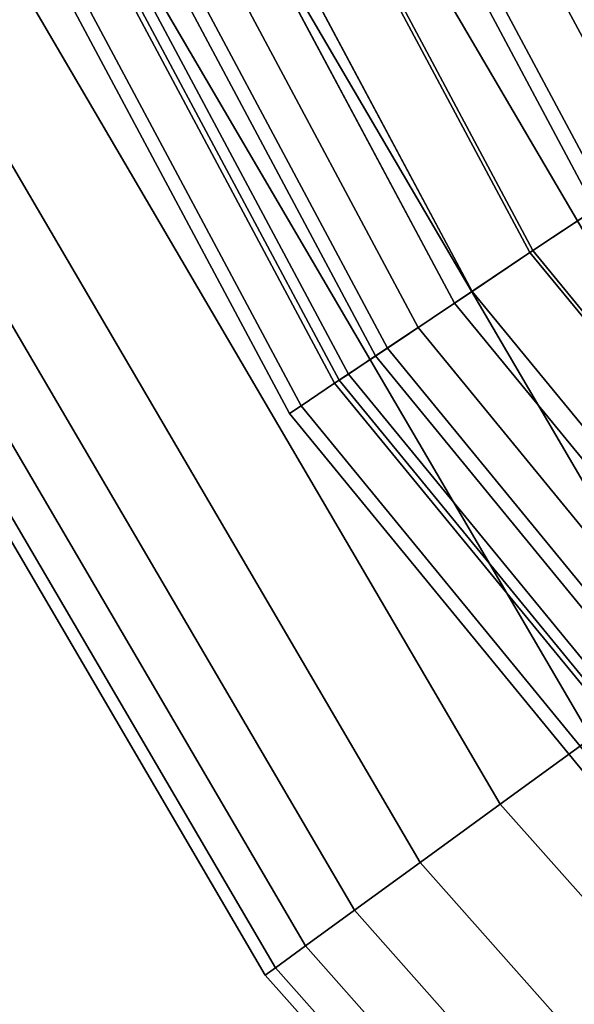
# Paper-space layout 'SW_Model_1' of a CAD drawing. Units: inches. Extents: x -4511 to 3258, y -2406 to 2853.
# Drawn here: x -525 to -495, y -363 to -310 of the extents above; entities that cross this region are included whole.
import ezdxf

# ---------------------------------------------------------------- set-up
doc = ezdxf.new("R2010")
doc.units = ezdxf.units.IN
doc.header["$MEASUREMENT"] = 0
doc.layers.add('001', color=4, linetype='Continuous')

psp = doc.layouts.new('SW_Model_1')

# ---------------------------------------------------------------- linework, layer by layer
at = {"layer": '001', "color": 7}
for p, q in [((-543.907657, -218.829068), (-490.628718, -318.506953)), ((-490.628718, -318.506953), (-543.907657, -218.829068)), ((-543.907657, -218.829068), (-490.628718, -318.506953)), ((-490.628718, -318.506953), (-543.907657, -218.829068)), ((-547.36848, -220.262588), (-493.743376, -320.588101)), ((-493.743376, -320.588101), (-547.36848, -220.262588)), ((-547.36848, -220.262588), (-493.743376, -320.588101)), ((-493.743376, -320.588101), (-547.36848, -220.262588)), ((-493.100489, -320.158538), (-546.654142, -219.9667)), ((-546.654142, -219.9667), (-493.100489, -320.158538)), ((-493.100489, -320.158538), (-546.654142, -219.9667)), ((-546.654142, -219.9667), (-493.100489, -320.158538)), ((-551.075906, -221.798254), (-497.079971, -322.817543)), ((-497.079971, -322.817543), (-551.075906, -221.798254)), ((-551.075906, -221.798254), (-497.079971, -322.817543)), ((-497.079971, -322.817543), (-551.075906, -221.798254)), ((-497.240339, -322.924697), (-551.254097, -221.872063)), ((-551.254097, -221.872063), (-497.240339, -322.924697)), ((-497.240339, -322.924697), (-551.254097, -221.872063)), ((-551.254097, -221.872063), (-497.240339, -322.924697)), ((-554.700514, -223.299616), (-500.342032, -324.997182)), ((-500.342032, -324.997182), (-554.700514, -223.299616)), ((-554.700514, -223.299616), (-500.342032, -324.997182)), ((-500.342032, -324.997182), (-554.700514, -223.299616)), ((-501.287711, -325.629065), (-555.751296, -223.734864)), ((-555.751296, -223.734864), (-501.287711, -325.629065)), ((-501.287711, -325.629065), (-555.751296, -223.734864)), ((-555.751296, -223.734864), (-501.287711, -325.629065)), ((-557.920242, -224.633271), (-503.239711, -326.933349)), ((-503.239711, -326.933349), (-557.920242, -224.633271)), ((-557.920242, -224.633271), (-503.239711, -326.933349)), ((-503.239711, -326.933349), (-557.920242, -224.633271)), ((-504.882979, -328.031346), (-559.746143, -225.389584)), ((-559.746143, -225.389584), (-504.882979, -328.031346)), ((-504.882979, -328.031346), (-559.746143, -225.389584)), ((-559.746143, -225.389584), (-504.882979, -328.031346)), ((-560.449003, -225.680718), (-505.515535, -328.454007)), ((-505.515535, -328.454007), (-560.449003, -225.680718)), ((-560.449003, -225.680718), (-505.515535, -328.454007)), ((-505.515535, -328.454007), (-560.449003, -225.680718)), ((-507.465977, -329.75725), (-562.616218, -226.578408)), ((-562.616218, -226.578408), (-507.465977, -329.75725)), ((-562.062105, -226.348887), (-506.967289, -329.424038)), ((-506.967289, -329.424038), (-562.062105, -226.348887)), ((-562.062105, -226.348887), (-506.967289, -329.424038)), ((-506.967289, -329.424038), (-562.062105, -226.348887)), ((-507.706687, -329.918088), (-562.88368, -226.689194)), ((-562.88368, -226.689194), (-507.706687, -329.918088)), ((-507.706687, -329.918088), (-562.88368, -226.689194)), ((-562.88368, -226.689194), (-507.706687, -329.918088)), ((-509.507937, -331.121644), (-564.885122, -227.518219)), ((-564.885122, -227.518219), (-509.507937, -331.121644)), ((-509.507937, -331.121644), (-564.885122, -227.518219)), ((-564.885122, -227.518219), (-509.507937, -331.121644)), ((-565.572632, -227.802995), (-510.12668, -331.535075)), ((-510.12668, -331.535075), (-565.572632, -227.802995)), ((-483.104075, -341.018684), (-540.919419, -242.376227)), ((-540.919419, -242.376227), (-483.104075, -341.018684)), ((-483.104075, -341.018684), (-540.919419, -242.376227)), ((-540.919419, -242.376227), (-483.104075, -341.018684)), ((-488.628173, -345.032176), (-547.120367, -245.234903)), ((-547.120367, -245.234903), (-488.628173, -345.032176)), ((-488.628173, -345.032176), (-547.120367, -245.234903)), ((-547.120367, -245.234903), (-488.628173, -345.032176)), ((-493.939984, -348.891432), (-553.083016, -247.983722)), ((-553.083016, -247.983722), (-493.939984, -348.891432)), ((-493.939984, -348.891432), (-553.083016, -247.983722)), ((-553.083016, -247.983722), (-493.939984, -348.891432)), ((-498.835376, -352.448143), (-558.578225, -250.517048)), ((-558.578225, -250.517048), (-498.835376, -352.448143)), ((-498.835376, -352.448143), (-558.578225, -250.517048)), ((-558.578225, -250.517048), (-498.835376, -352.448143)), ((-503.126224, -355.565627), (-563.394816, -252.737527)), ((-563.394816, -252.737527), (-503.126224, -355.565627)), ((-503.126224, -355.565627), (-563.394816, -252.737527)), ((-563.394816, -252.737527), (-503.126224, -355.565627)), ((-506.647631, -358.124079), (-567.34769, -254.559827)), ((-567.34769, -254.559827), (-506.647631, -358.124079)), ((-506.647631, -358.124079), (-567.34769, -254.559827)), ((-567.34769, -254.559827), (-506.647631, -358.124079)), ((-509.264273, -360.02518), (-570.28494, -255.913918)), ((-570.28494, -255.913918), (-509.264273, -360.02518)), ((-509.264273, -360.02518), (-570.28494, -255.913918)), ((-570.28494, -255.913918), (-509.264273, -360.02518)), ((-572.70443, -257.029318), (-511.419669, -361.591168)), ((-511.419669, -361.591168), (-572.70443, -257.029318)), ((-510.875593, -361.195873), (-572.09369, -256.747763)), ((-572.09369, -256.747763), (-510.875593, -361.195873)), ((-510.875593, -361.195873), (-572.09369, -256.747763)), ((-572.09369, -256.747763), (-510.875593, -361.195873)), ((-493.100489, -320.158538), (-497.240339, -322.924697)), ((-497.240339, -322.924697), (-493.100489, -320.158538)), ((-497.240339, -322.924697), (-493.100489, -320.158538)), ((-493.100489, -320.158538), (-497.240339, -322.924697)), ((-493.743376, -320.588101), (-497.079971, -322.817543)), ((-497.079971, -322.817543), (-493.743376, -320.588101)), ((-493.743376, -320.588101), (-497.079971, -322.817543)), ((-497.079971, -322.817543), (-493.743376, -320.588101)), ((-501.287711, -325.629065), (-497.240339, -322.924697)), ((-497.240339, -322.924697), (-501.287711, -325.629065)), ((-501.287711, -325.629065), (-497.240339, -322.924697)), ((-497.240339, -322.924697), (-501.287711, -325.629065)), ((-497.079971, -322.817543), (-500.342032, -324.997182)), ((-500.342032, -324.997182), (-497.079971, -322.817543)), ((-497.079971, -322.817543), (-500.342032, -324.997182)), ((-500.342032, -324.997182), (-497.079971, -322.817543)), ((-485.830539, -336.827578), (-497.240339, -322.924697)), ((-484.625435, -338.296002), (-497.240339, -322.924697)), ((-497.240339, -322.924697), (-484.625435, -338.296002)), ((-497.240339, -322.924697), (-485.830539, -336.827578)), ((-497.079971, -322.817543), (-484.417998, -338.246201)), ((-484.417998, -338.246201), (-497.079971, -322.817543)), ((-497.079971, -322.817543), (-485.623103, -336.777777)), ((-485.623103, -336.777777), (-497.079971, -322.817543)), ((-500.342032, -324.997182), (-503.239711, -326.933349)), ((-503.239711, -326.933349), (-500.342032, -324.997182)), ((-500.342032, -324.997182), (-503.239711, -326.933349)), ((-503.239711, -326.933349), (-500.342032, -324.997182)), ((-500.342032, -324.997182), (-485.777872, -342.743663)), ((-485.777872, -342.743663), (-500.342032, -324.997182)), ((-500.342032, -324.997182), (-488.016026, -340.016464)), ((-488.016026, -340.016464), (-500.342032, -324.997182)), ((-501.287711, -325.629065), (-504.882979, -328.031346)), ((-504.882979, -328.031346), (-501.287711, -325.629065)), ((-501.287711, -325.629065), (-504.882979, -328.031346)), ((-504.882979, -328.031346), (-501.287711, -325.629065)), ((-501.287711, -325.629065), (-487.656975, -342.238164)), ((-501.287711, -325.629065), (-427.992056, -414.940079)), ((-487.656975, -342.238164), (-501.287711, -325.629065)), ((-427.992056, -414.940079), (-501.287711, -325.629065)), ((-503.239711, -326.933349), (-505.515535, -328.454007)), ((-505.515535, -328.454007), (-503.239711, -326.933349)), ((-503.239711, -326.933349), (-505.515535, -328.454007)), ((-505.515535, -328.454007), (-503.239711, -326.933349)), ((-429.652095, -416.600118), (-503.239711, -326.933349)), ((-503.239711, -326.933349), (-429.652095, -416.600118)), ((-503.239711, -326.933349), (-429.652095, -416.600118)), ((-429.652095, -416.600118), (-503.239711, -326.933349)), ((-504.882979, -328.031346), (-507.706687, -329.918088)), ((-507.706687, -329.918088), (-504.882979, -328.031346)), ((-504.882979, -328.031346), (-507.706687, -329.918088)), ((-507.706687, -329.918088), (-504.882979, -328.031346)), ((-435.570809, -412.48847), (-504.882979, -328.031346)), ((-504.882979, -328.031346), (-435.570809, -412.48847)), ((-431.04958, -417.997603), (-504.882979, -328.031346)), ((-504.882979, -328.031346), (-431.04958, -417.997603)), ((-505.515535, -328.454007), (-506.967289, -329.424038)), ((-506.967289, -329.424038), (-505.515535, -328.454007)), ((-505.515535, -328.454007), (-506.967289, -329.424038)), ((-506.967289, -329.424038), (-505.515535, -328.454007)), ((-505.515535, -328.454007), (-431.587525, -418.535548)), ((-431.587525, -418.535548), (-505.515535, -328.454007)), ((-505.515535, -328.454007), (-431.587525, -418.535548)), ((-431.587525, -418.535548), (-505.515535, -328.454007)), ((-506.967289, -329.424038), (-507.465977, -329.75725)), ((-507.465977, -329.75725), (-506.967289, -329.424038)), ((-506.967289, -329.424038), (-507.465977, -329.75725)), ((-507.465977, -329.75725), (-506.967289, -329.424038)), ((-433.24624, -420.194262), (-507.465977, -329.75725)), ((-507.465977, -329.75725), (-433.24624, -420.194262)), ((-506.967289, -329.424038), (-432.82214, -419.770163)), ((-432.82214, -419.770163), (-506.967289, -329.424038)), ((-506.967289, -329.424038), (-432.82214, -419.770163)), ((-432.82214, -419.770163), (-506.967289, -329.424038)), ((-507.706687, -329.918088), (-509.507937, -331.121644)), ((-509.507937, -331.121644), (-507.706687, -329.918088)), ((-507.706687, -329.918088), (-509.507937, -331.121644)), ((-509.507937, -331.121644), (-507.706687, -329.918088)), ((-433.679742, -420.120182), (-507.706687, -329.918088)), ((-507.706687, -329.918088), (-433.679742, -420.120182)), ((-433.450947, -420.398969), (-507.706687, -329.918088)), ((-507.706687, -329.918088), (-433.450947, -420.398969)), ((-510.12668, -331.535075), (-509.507937, -331.121644)), ((-509.507937, -331.121644), (-510.12668, -331.535075)), ((-510.12668, -331.535075), (-509.507937, -331.121644)), ((-509.507937, -331.121644), (-510.12668, -331.535075)), ((-434.982784, -421.930807), (-509.507937, -331.121644)), ((-434.982784, -421.930807), (-509.507937, -331.121644)), ((-509.507937, -331.121644), (-434.982784, -421.930807)), ((-509.507937, -331.121644), (-434.982784, -421.930807)), ((-510.12668, -331.535075), (-435.508981, -422.457004)), ((-435.508981, -422.457004), (-510.12668, -331.535075)), ((-498.835376, -352.448143), (-493.939984, -348.891432)), ((-493.939984, -348.891432), (-498.835376, -352.448143)), ((-498.835376, -352.448143), (-493.939984, -348.891432)), ((-493.939984, -348.891432), (-498.835376, -352.448143)), ((-503.126224, -355.565627), (-498.835376, -352.448143)), ((-498.835376, -352.448143), (-503.126224, -355.565627)), ((-503.126224, -355.565627), (-498.835376, -352.448143)), ((-498.835376, -352.448143), (-503.126224, -355.565627)), ((-420.354699, -440.765409), (-498.835376, -352.448143)), ((-498.835376, -352.448143), (-420.354699, -440.765409)), ((-420.354699, -440.765409), (-498.835376, -352.448143)), ((-498.835376, -352.448143), (-420.354699, -440.765409)), ((-506.647631, -358.124079), (-503.126224, -355.565627)), ((-503.126224, -355.565627), (-506.647631, -358.124079)), ((-506.647631, -358.124079), (-503.126224, -355.565627)), ((-503.126224, -355.565627), (-506.647631, -358.124079)), ((-423.954909, -444.660094), (-503.126224, -355.565627)), ((-503.126224, -355.565627), (-423.954909, -444.660094)), ((-423.954909, -444.660094), (-503.126224, -355.565627)), ((-503.126224, -355.565627), (-423.954909, -444.660094)), ((-509.264273, -360.02518), (-506.647631, -358.124079)), ((-506.647631, -358.124079), (-509.264273, -360.02518)), ((-509.264273, -360.02518), (-506.647631, -358.124079)), ((-506.647631, -358.124079), (-509.264273, -360.02518)), ((-426.909524, -447.856379), (-506.647631, -358.124079)), ((-506.647631, -358.124079), (-426.909524, -447.856379)), ((-426.909524, -447.856379), (-506.647631, -358.124079)), ((-506.647631, -358.124079), (-426.909524, -447.856379)), ((-510.875593, -361.195873), (-509.264273, -360.02518)), ((-509.264273, -360.02518), (-510.875593, -361.195873)), ((-510.875593, -361.195873), (-509.264273, -360.02518)), ((-509.264273, -360.02518), (-510.875593, -361.195873)), ((-429.105001, -450.231433), (-509.264273, -360.02518)), ((-509.264273, -360.02518), (-429.105001, -450.231433)), ((-429.105001, -450.231433), (-509.264273, -360.02518)), ((-509.264273, -360.02518), (-429.105001, -450.231433)), ((-511.419669, -361.591168), (-510.875593, -361.195873)), ((-510.875593, -361.195873), (-511.419669, -361.591168)), ((-511.419669, -361.591168), (-510.875593, -361.195873)), ((-510.875593, -361.195873), (-511.419669, -361.591168)), ((-430.45697, -451.693984), (-510.875593, -361.195873)), ((-510.875593, -361.195873), (-430.45697, -451.693984)), ((-430.45697, -451.693984), (-510.875593, -361.195873)), ((-510.875593, -361.195873), (-430.45697, -451.693984)), ((-511.419669, -361.591168), (-430.913473, -452.187827)), ((-430.913473, -452.187827), (-511.419669, -361.591168))]:
    psp.add_line(p, q, dxfattribs=at)

doc.saveas('drawing.dxf')
